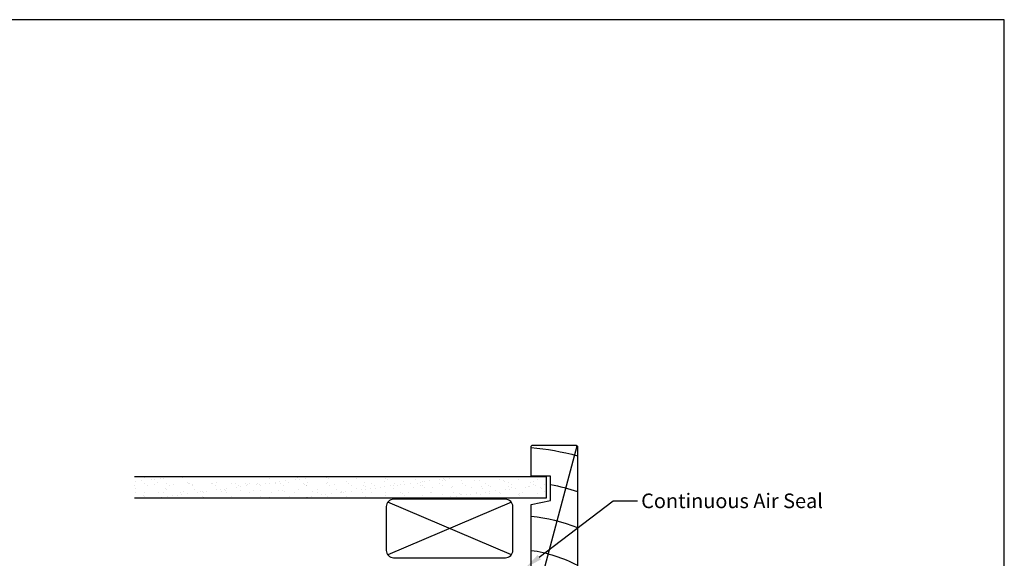
# Model space of a CAD drawing. Units: inches. Extents: x 0 to 5796, y -129 to 5363.
# Drawn here: x 2419 to 2823, y 3549 to 3770 of the extents above; entities that cross this region are included whole.
import ezdxf
from ezdxf import colors
from ezdxf.entities.mleader import LeaderData, LeaderLine
from ezdxf.math import Vec2, Vec3

# ---------------------------------------------------------------- set-up
doc = ezdxf.new("R2010")
doc.units = ezdxf.units.IN
doc.header["$MEASUREMENT"] = 0
doc.layers.add('Dwelling', color=4, linetype='Continuous')
doc.layers.add('OMEGA WINDOWS AND DOORS', color=7, linetype='Continuous')
doc.styles.add('arialobs', font='txt', dxfattribs={"height": 6})

# ---------------------------------------------------------------- blocks, each defined once
blk = doc.blocks.new('liner 79')
for p, q in [((0, 16), (24.44, 19)), ((7.89, 0), (78.62, 18.88))]:
    blk.add_line(p, q)
blk.add_lwpolyline([(79, 18.5), (78.5, 19), (0, 19), (0, 0), (54.64, 0), (56.2, 8), (66.2, 8), (66.2, 0), (78.5, 0), (79, 0.5)], close=True)
for centre, radius, start, end in [((-35.91, -7.89), 44, 10.3361, 35.3009), ((-21.73, -7.91), 44, 10.3534, 37.7008), ((-21.73, -7.91), 58, 7.8361, 27.6407), ((-21.73, -7.91), 72, 6.3054, 21.9451), ((-21.73, -7.91), 86, 10.6693, 18.2329), ((-21.73, -7.91), 100, 4.5355, 15.6093)]:
    blk.add_arc(centre, radius, start, end)

msp = doc.modelspace()

# ---------------------------------------------------------------- hatches: boundary and pattern name
at = {"layer": 'Dwelling', "ltscale": 10}
h = msp.add_hatch(dxfattribs=at)
h.set_pattern_fill('AR-SAND', color=256, scale=3, style=0)
h.set_pattern_definition([(37.5, (-3195.4077, 7417.536), (-0.18898, 5.7804713), [0, -4.56, 0, -5.1, 0, -4.875]), (7.5, (-3195.408, 7417.536), (5.30933, 8.466438), [0, -2.46, 0, -4.11, 0, -1.575]), (327.5, (-3199.0977, 7417.536), (9.3424256, 0.016977), [0, -1.5, 0, -5.4, 0, -7.05]), (317.5, (-3199.098, 7417.536), (9.01838, 2.633027), [0, -0.75, 0, -3.54, 0, -4.05])])
h.paths.add_polyline_path([(2635.03, 3582.28), (2465.79, 3582.28), (2465.79, 3573.45), (2635.03, 3573.45)])

# ---------------------------------------------------------------- linework, layer by layer
msp.add_lwpolyline([(1982, 3176), (2823, 3176), (2823, 3770), (1982, 3770)], close=True)
for p, q in [((2465.79, 3582.28), (2635.03, 3582.28)), ((2635.03, 3573.45), (2635.03, 3582.28)), ((2465.79, 3573.45), (2635.03, 3573.45)), ((2620.58, 3550.05), (2569.78, 3571.65)), ((2620.58, 3571.65), (2569.78, 3550.05))]:
    msp.add_line(p, q, dxfattribs=at)
msp.add_lwpolyline([(2621.18, 3569.85, 0.414214), (2618.18, 3572.85), (2572.18, 3572.85, 0.414214), (2569.18, 3569.85), (2569.18, 3551.85, 0.414214), (2572.18, 3548.85), (2618.18, 3548.85, 0.414214), (2621.18, 3551.85)], format="xyb", close=True, dxfattribs=at)

# ---------------------------------------------------------------- block references
at = {"layer": 'OMEGA WINDOWS AND DOORS', "ltscale": 0.2, "xscale": -1, "rotation": 270}
msp.add_blockref('liner 79', (2628.68, 3516.15), dxfattribs=at)

# ---------------------------------------------------------------- leaders
at = {"layer": 'OMEGA WINDOWS AND DOORS', "ltscale": 0.2}
ml = msp.add_multileader_mtext('Standard', dxfattribs=at)
ml.set_content('Continuous Air Seal', color=256, style='arialobs')
ml.set_leader_properties(color=2)
ml.build(insert=Vec2(0, 0))
ml.multileader.update_dxf_attribs({"dogleg_length": 10, "arrow_head_size": 7})
ctx = ml.context
ctx.base_point, ctx.char_height, ctx.arrow_head_size, ctx.landing_gap_size, ctx.plane_origin = Vec3(2672.37, 3572.18), 6, 7, 1.5, Vec3(2856.2, 3560.78)
notes = []
notes.append((ctx, [(1, (1, 1, 0), (2662.37, 3572.18), (1, 0), 10, [(0, [(2626.46, 3544.79)], 0, [])])]))
ctx.mtext.insert, ctx.mtext.flow_direction = Vec3(2673.87, 3575.23), 5
for ctx, leaders in notes:
    for number, flags, end, landing, length, lines in leaders:
        leader = LeaderData()
        leader.index, (leader.has_last_leader_line, leader.has_dogleg_vector, leader.attachment_direction) = number, flags
        leader.last_leader_point, leader.dogleg_vector, leader.dogleg_length = Vec3(end), Vec3(landing), length
        for number, points, colour, breaks in lines:
            line = LeaderLine()
            line.index, line.vertices, line.color, line.breaks = number, Vec3.list(points), colors.encode_raw_color(colour), breaks
            leader.lines.append(line)
        ctx.leaders.append(leader)

doc.saveas('drawing.dxf')
